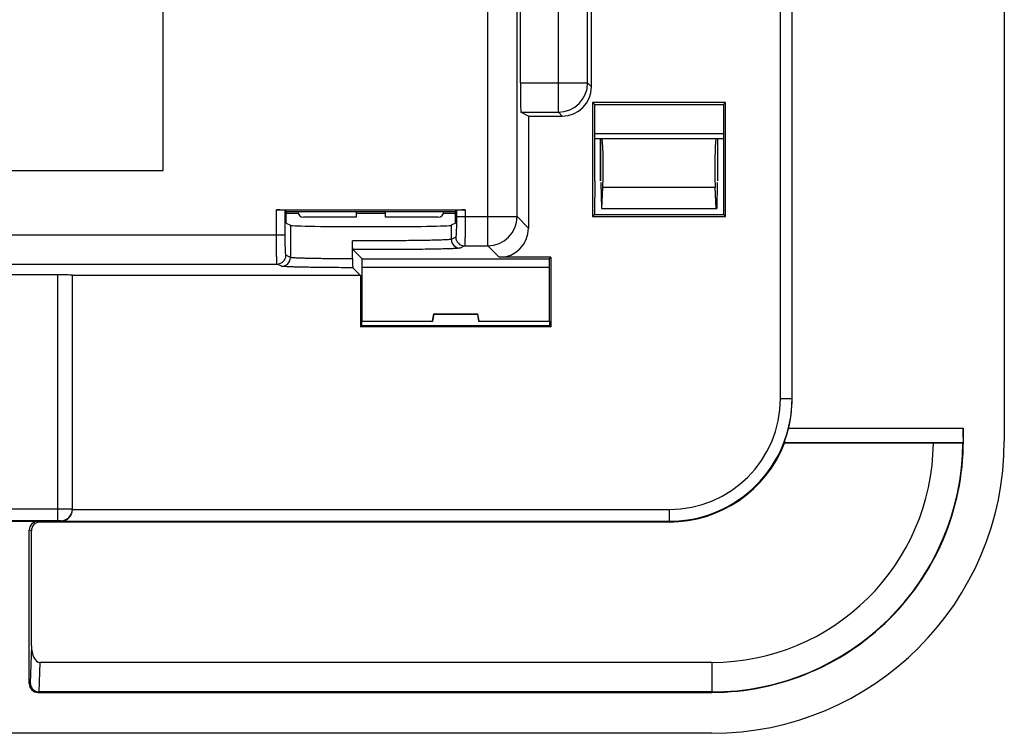
# Model space of a CAD drawing. Units: millimetres. Extents: x -41.2 to 41.2, y -36.1 to 46.4.
# Drawn here: x 7.6 to 41.2, y -36.1 to -11.7 of the extents above; entities that cross this region are included whole.
import ezdxf

# ---------------------------------------------------------------- set-up
doc = ezdxf.new("R2010")
doc.units = ezdxf.units.MM
doc.header["$LTSCALE"] = 16.335
doc.layers.get('0').update_dxf_attribs({"linetype": 'CONTINUOUS'})
for name, color, linetype in [('ASSI', 7, 'CONTINUOUS'), ('DRAFT', 7, 'CONTINUOUS'), ('RACCORDO', 7, 'CONTINUOUS'), ('SMUSSO', 7, 'CONTINUOUS')]:
    doc.layers.add(name, color=color, linetype=linetype)

msp = doc.modelspace()

# ---------------------------------------------------------------- linework, layer by layer
at = {"color": 7, "linetype": 'CONTINUOUS'}
for p, q in [((12.5, -16.875), (12.5, 22.925)), ((4.5, -16.875), (12.5, -16.875))]:
    msp.add_line(p, q, dxfattribs=at)
at = {"layer": 'ASSI', "color": 7, "linetype": 'CONTINUOUS'}
for p, q in [((41.25, 36.375), (41.25, -26.125)), ((34, -24.675), (34, 34.925)), ((12.5, -16.875), (12.5, 22.925)), ((27.14, -14.015), (27.14, -2.735)), ((24.712, -13.884), (24.712, -10.021)), ((31.723, -14.552), (27.177, -14.552)), ((27.177, -14.552), (27.25, -14.625)), ((27.177, -14.552), (27.177, -18.448)), ((27.25, -14.625), (31.65, -14.625)), ((27.25, -17.225), (27.25, -14.625)), ((31.723, -14.552), (31.65, -14.625)), ((31.65, -14.625), (31.65, -17.225)), ((31.723, -18.448), (31.723, -14.552)), ((24.991, -15.015), (24.729, -14.884)), ((24.991, -15.015), (26.14, -15.015)), ((24.991, -15.015), (24.991, -18.846)), ((27.25, -15.616), (31.65, -15.616)), ((27.25, -15.783), (31.65, -15.783)), ((27.444, -17.225), (27.444, -15.783)), ((27.45, -15.783), (27.45, -17.225)), ((31.45, -15.783), (31.45, -17.225)), ((31.456, -17.225), (31.456, -15.783)), ((4.5, -16.875), (12.5, -16.875)), ((27.25, -17.225), (27.245, -18.38)), ((27.466, -17.284), (27.479, -18.175)), ((27.492, -18.175), (27.529, -17.463)), ((31.408, -18.175), (31.371, -17.463)), ((31.434, -17.284), (31.421, -18.175)), ((31.65, -17.225), (31.655, -18.38)), ((16.374, -18.226), (22.826, -18.226)), ((16.673, -18.236), (16.712, -18.275)), ((16.712, -18.275), (22.488, -18.275)), ((16.712, -18.682), (16.712, -18.275)), ((22.488, -18.275), (22.527, -18.236)), ((22.488, -18.682), (22.488, -18.275)), ((27.177, -18.448), (27.245, -18.38)), ((27.177, -18.448), (31.723, -18.448)), ((27.245, -18.38), (31.655, -18.38)), ((27.479, -18.175), (31.421, -18.175)), ((31.655, -18.38), (31.723, -18.448)), ((16.712, -18.682), (16.852, -18.752)), ((22.488, -18.682), (22.348, -18.752)), ((18.977, -19.902), (18.977, -19.282)), ((18.982, -19.582), (19.3, -19.9)), ((25.754, -19.846), (23.991, -19.846)), ((25.754, -19.846), (25.7, -19.9)), ((25.754, -19.846), (25.754, -22.229)), ((19.3, -19.9), (25.7, -19.9)), ((19.3, -22.025), (19.3, -19.9)), ((25.7, -19.9), (25.7, -22.025)), ((8.9, -20.449), (0.998, -20.449)), ((9.4, -28.466), (9.4, -20.457)), ((19.246, -20.466), (9.4, -20.466)), ((18.982, -20.202), (19.246, -20.466)), ((19.246, -20.466), (19.246, -22.229)), ((25.7, -20.2), (19.3, -20.2)), ((21.706, -22.025), (21.75, -21.775)), ((21.715, -22.035), (21.759, -21.785)), ((21.75, -21.775), (23.25, -21.775)), ((21.75, -21.775), (21.759, -21.785)), ((21.759, -21.785), (23.241, -21.785)), ((23.25, -21.775), (23.241, -21.785)), ((23.241, -21.785), (23.285, -22.035)), ((23.25, -21.775), (23.294, -22.025)), ((19.246, -22.229), (19.29, -22.185)), ((19.3, -22.025), (19.29, -22.035)), ((19.29, -22.035), (21.715, -22.035)), ((19.29, -22.185), (19.29, -22.035)), ((25.71, -22.185), (19.29, -22.185)), ((19.3, -22.025), (21.706, -22.025)), ((21.706, -22.025), (21.715, -22.035)), ((23.294, -22.025), (23.285, -22.035)), ((23.285, -22.035), (25.71, -22.035)), ((23.294, -22.025), (25.7, -22.025)), ((25.7, -22.025), (25.71, -22.035)), ((25.71, -22.035), (25.71, -22.185)), ((25.71, -22.185), (25.754, -22.229)), ((25.754, -22.229), (19.246, -22.229)), ((33.74, -26.199), (33.729, -26.184)), ((38.825, -26.199), (33.74, -26.199)), ((38.825, -26.199), (39.836, -26.189)), ((39.836, -26.189), (39.841, -26.184)), ((6.976, -28.875), (8.227, -28.875)), ((29.8, -28.899), (8.3, -28.899)), ((7.927, -34.425), (7.927, -29.175)), ((8, -33.128), (8, -29.199)), ((31.25, -33.701), (8.287, -33.701)), ((8.227, -34.725), (31.25, -34.725)), ((31.25, -34.711), (8.27, -34.711)), ((31.25, -36.125), (-31.25, -36.125))]:
    msp.add_line(p, q, dxfattribs=at)
at = {"layer": 'ASSI', "color": 253, "linetype": 'CONTINUOUS'}
for p, q in [((33.598, -24.675), (33.598, 34.925)), ((33.998, -24.675), (33.998, 34.925)), ((26.009, -14.884), (26.009, -9.531)), ((27.009, -13.884), (27.009, -9.8)), ((23.6, -19.455), (23.6, -10.851)), ((24.6, -18.455), (24.6, -11.127)), ((24.712, -13.884), (27.009, -13.884)), ((27.14, -14.015), (27.009, -13.884)), ((24.729, -14.884), (26.009, -14.884)), ((26.14, -15.015), (26.009, -14.884)), ((31.371, -17.463), (27.529, -17.463)), ((16.374, -19.075), (16.374, -18.226)), ((16.673, -19.075), (16.673, -18.236)), ((22.527, -18.236), (22.527, -18.455)), ((22.527, -18.455), (24.6, -18.455)), ((22.826, -18.226), (22.826, -18.455)), ((24.991, -18.846), (24.6, -18.455)), ((16.852, -18.752), (16.852, -19.852)), ((22.348, -18.752), (22.348, -19.232)), ((-2, -19.075), (16.673, -19.075)), ((22.503, -19.155), (22.348, -19.232)), ((22.802, -19.455), (22.648, -19.532)), ((22.802, -19.455), (23.6, -19.455)), ((23.991, -19.846), (23.6, -19.455)), ((16.852, -19.852), (16.697, -19.775)), ((-1.8, -20.075), (16.398, -20.075)), ((16.552, -20.152), (16.398, -20.075)), ((8.9, -28.856), (8.9, -20.449)), ((33.598, -24.675), (34, -24.675)), ((33.877, -25.684), (39.839, -25.684)), ((33.729, -26.184), (39.841, -26.184)), ((8.9, -28.456), (-8.9, -28.456)), ((9.4, -28.473), (29.8, -28.473)), ((29.8, -28.473), (29.8, -28.899)), ((8.9, -28.856), (-8.9, -28.856)), ((8.3, -28.899), (8.227, -28.875)), ((9, -28.873), (9, -28.857)), ((9, -28.873), (29.8, -28.873)), ((8, -29.199), (7.927, -29.175)), ((8, -33.128), (7.961, -34.414)), ((8.287, -33.701), (8.256, -34.71)), ((31.25, -33.701), (31.25, -34.725)), ((7.927, -34.425), (7.961, -34.414)), ((8.227, -34.725), (8.27, -34.711))]:
    msp.add_line(p, q, dxfattribs=at)
for centre, radius, start, end in [((26.009, -13.884), 1, 270.0052, 359.9948), ((23.6, -18.454), 1, 270.0209, 359.9791), ((22.803, -19.154), 0.3, 180.0273, 269.9443), ((22.648, -19.232), 0.3, 180.0273, 269.9443), ((16.397, -19.775), 0.3, 270.0582, 359.9702), ((16.552, -19.852), 0.3, 270.0582, 359.9702), ((29.8, -24.675), 4.198, 270, 360), ((29.8, -24.675), 3.798, 270, 360)]:
    msp.add_arc(centre, radius, start, end, dxfattribs=at)
at = {"layer": 'ASSI', "color": 7, "linetype": 'CONTINUOUS'}
for centre, radius, start, end in [((29.8, -24.675), 4.2, 346.1043, 360), ((31.25, -26.125), 8.6, 270, 2.9417), ((29.8, -24.675), 4.224, 270, 338.8469), ((31.25, -26.125), 10, 270, 360), ((31.25, -26.125), 8.586, 270, 359.5712), ((31.25, -26.125), 7.576, 270, 359.437), ((9, -28.457), 0.4, 269.9952, 358.7464), ((8.997, -28.466), 0.403, 349.5126, 358.9767), ((9.004, -28.457), 0.396, 358.7392, 359.9995), ((8.993, -28.47), 0.403, 271.0171, 283.4193)]:
    msp.add_arc(centre, radius, start, end, dxfattribs=at)
for centre, major_axis, ratio, start_param, end_param in [((24.729, -13.884), (0, 1), 0.017455, -4.712389, -3.150319), ((26.14, -14.015), (0.707, -0.707), 0.999924, -0.78536, 0.78536), ((27.493, -16.767), (0, 0.984), 0.052408, -2.356194, 0), ((31.407, -16.767), (0, 0.984), 0.052408, 0, 2.356194), ((16.374, -18.237), (0.3, 0), 0.034921, 0.034907, 1.570796), ((22.826, -18.237), (0.3, 0), 0.034921, 1.570796, 3.106686), ((19.6, -18.75), (2.75, 0), 0.017455, -3.106686, -0.034907), ((23.991, -18.846), (0.707, -0.707), 0.999695, -0.785246, 0.785246), ((8.9, -20.457), (0.5, 0), 0.017455, 0, 1.570796), ((9, -28.466), (0, 0.4), 0.999848, -1.58825, -1.570796), ((8.227, -29.175), (0.285, -0.095), 0.998478, 1.89276, 3.462643), ((8.3, -29.199), (-0.285, 0.095), 0.998478, -1.248833, 0.32105), ((8.3, -33.101), (-0.018, -0.6), 0.499828, -1.510334, 0.015122), ((8.227, -34.425), (0.285, 0.095), 0.998478, 2.820542, 4.390425), ((8.279, -34.408), (0.187, 0.243), 0.96798, -2.547104, -2.502677)]:
    msp.add_ellipse(centre, major_axis=major_axis, ratio=ratio, start_param=start_param, end_param=end_param, dxfattribs=at)
at = {"layer": 'ASSI', "color": 253, "linetype": 'CONTINUOUS'}
for points, knots in [([(22.527, -18.455), (22.527, -18.5), (22.526, -18.588), (22.525, -18.716), (22.523, -18.835), (22.52, -18.939), (22.516, -19.025), (22.514, -19.092), (22.507, -19.128), (22.507, -19.152), (22.503, -19.155)], [0, 0, 0, 0, 0.19202, 0.377568, 0.54898, 0.699808, 0.824343, 0.917873, 0.977002, 1, 1, 1, 1]), ([(22.826, -18.455), (22.826, -18.519), (22.826, -18.645), (22.825, -18.829), (22.823, -18.998), (22.82, -19.147), (22.815, -19.269), (22.815, -19.364), (22.805, -19.417), (22.809, -19.45), (22.802, -19.455)], [0, 0, 0, 0, 0.192781, 0.378328, 0.549678, 0.700398, 0.824831, 0.918309, 0.977358, 1, 1, 1, 1]), ([(16.398, -20.075), (16.391, -20.071), (16.395, -20.037), (16.385, -19.984), (16.385, -19.889), (16.38, -19.767), (16.377, -19.618), (16.375, -19.449), (16.374, -19.266), (16.374, -19.139), (16.374, -19.075)], [0, 0, 0, 0, 0.022642, 0.081691, 0.175169, 0.299602, 0.450322, 0.621672, 0.807219, 1, 1, 1, 1]), ([(16.697, -19.775), (16.693, -19.773), (16.693, -19.748), (16.686, -19.712), (16.684, -19.645), (16.68, -19.56), (16.677, -19.455), (16.675, -19.337), (16.674, -19.208), (16.673, -19.12), (16.673, -19.075)], [0, 0, 0, 0, 0.022998, 0.082127, 0.175657, 0.300192, 0.45102, 0.622432, 0.80798, 1, 1, 1, 1]), ([(22.348, -19.232), (22.339, -19.237), (22.3, -19.239), (22.222, -19.248), (22.09, -19.252), (21.904, -19.259), (21.667, -19.265), (21.383, -19.271), (21.06, -19.275), (20.706, -19.279), (20.331, -19.281), (19.954, -19.283), (19.596, -19.283), (19.273, -19.283), (19.071, -19.282), (18.977, -19.282)], [0, 0, 0, 0, 0.00983, 0.032612, 0.071448, 0.126811, 0.197814, 0.282642, 0.379107, 0.485095, 0.598126, 0.712648, 0.820383, 0.91594, 1, 1, 1, 1]), ([(18.977, -19.902), (18.863, -19.902), (18.653, -19.9), (18.36, -19.898), (18.112, -19.895), (17.901, -19.892), (17.716, -19.889), (17.551, -19.886), (17.402, -19.882), (17.269, -19.879), (17.153, -19.875), (17.056, -19.871), (16.978, -19.866), (16.919, -19.863), (16.879, -19.858), (16.858, -19.856), (16.852, -19.852)], [0, 0, 0, 0, 0.160232, 0.297012, 0.412225, 0.510174, 0.595772, 0.672906, 0.743135, 0.806045, 0.860702, 0.906555, 0.943298, 0.970805, 0.989813, 1, 1, 1, 1]), ([(22.648, -19.532), (22.638, -19.537), (22.597, -19.538), (22.513, -19.547), (22.372, -19.552), (22.174, -19.559), (21.92, -19.565), (21.616, -19.57), (21.269, -19.575), (20.888, -19.578), (20.482, -19.581), (20.07, -19.583), (19.674, -19.583), (19.314, -19.583), (19.088, -19.582), (18.982, -19.582)], [0, 0, 0, 0, 0.009672, 0.032053, 0.070114, 0.124452, 0.19425, 0.277826, 0.373083, 0.477955, 0.590128, 0.705072, 0.815059, 0.913527, 1, 1, 1, 1]), ([(18.982, -20.202), (18.851, -20.202), (18.609, -20.201), (18.272, -20.198), (17.986, -20.195), (17.744, -20.193), (17.533, -20.189), (17.345, -20.186), (17.176, -20.183), (17.025, -20.179), (16.894, -20.175), (16.783, -20.171), (16.695, -20.166), (16.628, -20.163), (16.583, -20.158), (16.559, -20.156), (16.552, -20.152)], [0, 0, 0, 0, 0.161276, 0.299302, 0.415418, 0.513665, 0.598993, 0.67552, 0.745143, 0.807578, 0.86186, 0.9074, 0.943902, 0.971185, 0.989989, 1, 1, 1, 1]), ([(9.35, -28.457), (9.333, -28.454), (9.283, -28.458), (9.207, -28.455), (9.113, -28.456), (9.009, -28.456), (8.937, -28.456), (8.9, -28.456)], [0, 0, 0, 0, 0.132235, 0.307981, 0.518428, 0.753022, 1, 1, 1, 1]), ([(9.4, -28.457), (9.4, -28.453), (9.373, -28.462), (9.361, -28.458), (9.35, -28.457)], [0, 0, 0, 0, 0.253255, 1, 1, 1, 1]), ([(9, -28.857), (9, -28.857), (8.995, -28.858), (8.989, -28.856), (8.977, -28.856), (8.961, -28.856), (8.943, -28.856), (8.922, -28.856), (8.907, -28.856), (8.9, -28.856)], [0, 0, 0, 0, 0.025388, 0.099498, 0.218738, 0.377143, 0.566774, 0.778123, 1, 1, 1, 1])]:
    msp.add_open_spline(points, degree=3, knots=knots, dxfattribs=at)
at = {"layer": 'ASSI', "color": 7, "linetype": 'CONTINUOUS'}
for points, knots in [([(18.982, -19.582), (18.979, -19.579), (18.983, -19.562), (18.978, -19.534), (18.979, -19.486), (18.977, -19.426), (18.977, -19.356), (18.977, -19.307), (18.977, -19.282)], [0, 0, 0, 0, 0.038642, 0.142844, 0.302036, 0.507476, 0.747646, 1, 1, 1, 1]), ([(18.977, -19.902), (18.977, -19.927), (18.977, -19.977), (18.977, -20.047), (18.979, -20.107), (18.978, -20.155), (18.983, -20.183), (18.979, -20.2), (18.982, -20.202)], [0, 0, 0, 0, 0.252369, 0.492537, 0.697972, 0.857161, 0.961359, 1, 1, 1, 1]), ([(33.729, -26.184), (33.725, -26.178), (33.743, -26.153), (33.75, -26.107), (33.78, -26.029), (33.81, -25.929), (33.845, -25.811), (33.866, -25.727), (33.877, -25.684)], [0, 0, 0, 0, 0.035513, 0.136929, 0.295502, 0.500936, 0.743399, 1, 1, 1, 1]), ([(39.839, -25.684), (39.841, -25.726), (39.844, -25.809), (39.847, -25.926), (39.846, -26.026), (39.848, -26.105), (39.841, -26.152), (39.846, -26.179), (39.841, -26.184)], [0, 0, 0, 0, 0.255048, 0.495989, 0.700481, 0.859171, 0.962217, 1, 1, 1, 1]), ([(9.086, -28.862), (9.101, -28.859), (9.138, -28.848), (9.196, -28.821), (9.256, -28.779), (9.311, -28.723), (9.357, -28.653), (9.382, -28.589), (9.391, -28.55), (9.393, -28.539)], [0, 0, 0, 0, 0.096371, 0.245672, 0.40156, 0.565931, 0.741632, 0.932473, 1, 1, 1, 1]), ([(7.961, -34.414), (7.962, -34.437), (7.969, -34.485), (7.997, -34.553), (8.041, -34.614), (8.101, -34.664), (8.174, -34.699), (8.229, -34.709), (8.256, -34.71)], [0, 0, 0, 0, 0.15334, 0.311513, 0.474977, 0.6441, 0.819103, 1, 1, 1, 1])]:
    msp.add_open_spline(points, degree=3, knots=knots, dxfattribs=at)
at = {"layer": 'DRAFT', "color": 7, "linetype": 'CONTINUOUS'}
for p, q in [((41.25, 36.375), (41.25, -26.125)), ((34, -24.675), (34, 34.925)), ((31.723, -14.552), (27.177, -14.552)), ((27.177, -14.552), (27.25, -14.625)), ((27.177, -14.552), (27.177, -18.448)), ((27.25, -14.625), (31.65, -14.625)), ((27.25, -17.225), (27.25, -14.625)), ((31.723, -14.552), (31.65, -14.625)), ((31.65, -14.625), (31.65, -17.225)), ((31.723, -18.448), (31.723, -14.552)), ((27.25, -15.616), (31.65, -15.616)), ((27.25, -15.783), (31.65, -15.783)), ((27.444, -17.225), (27.444, -15.783)), ((27.45, -15.783), (27.45, -17.225)), ((31.45, -15.783), (31.45, -17.225)), ((31.456, -17.225), (31.456, -15.783)), ((27.25, -17.225), (27.245, -18.38)), ((27.466, -17.284), (27.479, -18.175)), ((27.492, -18.175), (27.529, -17.463)), ((31.408, -18.175), (31.371, -17.463)), ((31.434, -17.284), (31.421, -18.175)), ((31.65, -17.225), (31.655, -18.38)), ((16.712, -18.275), (22.488, -18.275)), ((16.712, -18.682), (16.712, -18.275)), ((22.488, -18.682), (22.488, -18.275)), ((27.177, -18.448), (27.245, -18.38)), ((27.177, -18.448), (31.723, -18.448)), ((27.245, -18.38), (31.655, -18.38)), ((27.479, -18.175), (31.421, -18.175)), ((31.655, -18.38), (31.723, -18.448)), ((16.712, -18.682), (16.852, -18.752)), ((22.488, -18.682), (22.348, -18.752)), ((25.754, -19.846), (25.7, -19.9)), ((25.754, -19.846), (25.754, -22.229)), ((19.3, -19.9), (25.7, -19.9)), ((19.3, -22.025), (19.3, -19.9)), ((25.7, -19.9), (25.7, -22.025)), ((19.246, -20.466), (9.4, -20.466)), ((19.246, -20.466), (19.246, -22.229)), ((25.7, -20.2), (19.3, -20.2)), ((21.706, -22.025), (21.75, -21.775)), ((21.715, -22.035), (21.759, -21.785)), ((21.75, -21.775), (23.25, -21.775)), ((21.75, -21.775), (21.759, -21.785)), ((21.759, -21.785), (23.241, -21.785)), ((23.25, -21.775), (23.241, -21.785)), ((23.241, -21.785), (23.285, -22.035)), ((23.25, -21.775), (23.294, -22.025)), ((19.246, -22.229), (19.29, -22.185)), ((19.3, -22.025), (19.29, -22.035)), ((19.29, -22.035), (21.715, -22.035)), ((19.29, -22.185), (19.29, -22.035)), ((25.71, -22.185), (19.29, -22.185)), ((19.3, -22.025), (21.706, -22.025)), ((21.706, -22.025), (21.715, -22.035)), ((23.294, -22.025), (23.285, -22.035)), ((23.285, -22.035), (25.71, -22.035)), ((23.294, -22.025), (25.7, -22.025)), ((25.7, -22.025), (25.71, -22.035)), ((25.71, -22.035), (25.71, -22.185)), ((25.71, -22.185), (25.754, -22.229)), ((25.754, -22.229), (19.246, -22.229)), ((31.25, -36.125), (-31.25, -36.125))]:
    msp.add_line(p, q, dxfattribs=at)
at = {"layer": 'DRAFT', "color": 253, "linetype": 'CONTINUOUS'}
msp.add_line((31.371, -17.463), (27.529, -17.463), dxfattribs=at)
at = {"layer": 'DRAFT', "color": 7, "linetype": 'CONTINUOUS'}
for centre, radius, end in [((29.8, -24.675), 4.224, 338.8469), ((31.25, -26.125), 10, 360)]:
    msp.add_arc(centre, radius, 270, end, dxfattribs=at)
for centre, major_axis, ratio, start_param, end_param in [((27.493, -16.767), (0, 0.984), 0.052408, -2.356194, 0), ((31.407, -16.767), (0, 0.984), 0.052408, 0, 2.356194), ((19.6, -18.75), (2.75, 0), 0.017455, -3.106686, -0.034907)]:
    msp.add_ellipse(centre, major_axis=major_axis, ratio=ratio, start_param=start_param, end_param=end_param, dxfattribs=at)
at = {"layer": 'RACCORDO', "color": 253, "linetype": 'CONTINUOUS'}
for p, q in [((33.598, -24.675), (33.598, 34.925)), ((33.998, -24.675), (33.998, 34.925)), ((26.009, -14.884), (26.009, -9.531)), ((27.009, -13.884), (27.009, -9.8)), ((23.6, -19.455), (23.6, -10.851)), ((24.6, -18.455), (24.6, -11.127)), ((24.712, -13.884), (27.009, -13.884)), ((27.14, -14.015), (27.009, -13.884)), ((24.729, -14.884), (26.009, -14.884)), ((26.14, -15.015), (26.009, -14.884)), ((16.374, -19.075), (16.374, -18.226)), ((16.673, -19.075), (16.673, -18.236)), ((22.527, -18.236), (22.527, -18.455)), ((22.527, -18.455), (24.6, -18.455)), ((22.826, -18.226), (22.826, -18.455)), ((24.991, -18.846), (24.6, -18.455)), ((16.852, -18.752), (16.852, -19.852)), ((22.348, -18.752), (22.348, -19.232)), ((-2, -19.075), (16.673, -19.075)), ((22.503, -19.155), (22.348, -19.232)), ((22.802, -19.455), (22.648, -19.532)), ((22.802, -19.455), (23.6, -19.455)), ((23.991, -19.846), (23.6, -19.455)), ((16.852, -19.852), (16.697, -19.775)), ((-1.8, -20.075), (16.398, -20.075)), ((16.552, -20.152), (16.398, -20.075)), ((8.9, -28.856), (8.9, -20.449)), ((33.598, -24.675), (34, -24.675)), ((33.877, -25.684), (39.839, -25.684)), ((33.729, -26.184), (39.841, -26.184)), ((8.9, -28.456), (-8.9, -28.456)), ((9.4, -28.473), (29.8, -28.473)), ((29.8, -28.473), (29.8, -28.899)), ((8.9, -28.856), (-8.9, -28.856)), ((8.3, -28.899), (8.227, -28.875)), ((9, -28.873), (9, -28.857)), ((9, -28.873), (29.8, -28.873)), ((8, -29.199), (7.927, -29.175)), ((8, -33.128), (7.961, -34.414)), ((8.287, -33.701), (8.256, -34.71)), ((7.927, -34.425), (7.961, -34.414)), ((8.227, -34.725), (8.27, -34.711))]:
    msp.add_line(p, q, dxfattribs=at)
at = {"layer": 'RACCORDO', "color": 7, "linetype": 'CONTINUOUS'}
for p, q in [((27.14, -14.015), (27.14, -2.735)), ((24.712, -13.884), (24.712, -10.021)), ((24.991, -15.015), (24.729, -14.884)), ((24.991, -15.015), (26.14, -15.015)), ((24.991, -15.015), (24.991, -18.846)), ((16.374, -18.226), (22.826, -18.226)), ((16.673, -18.236), (16.712, -18.275)), ((17.1, -18.349), (16.712, -18.349)), ((19.1, -18.475), (17.3, -18.475)), ((19.1, -18.275), (19.1, -18.475)), ((20.1, -18.349), (19.1, -18.349)), ((20.1, -18.475), (20.1, -18.275)), ((21.9, -18.475), (20.1, -18.475)), ((22.474, -18.349), (22.1, -18.349)), ((22.488, -18.275), (22.527, -18.236)), ((18.977, -19.902), (18.977, -19.282)), ((18.982, -19.582), (19.3, -19.9)), ((25.754, -19.846), (23.991, -19.846)), ((8.9, -20.449), (0.998, -20.449)), ((9.4, -28.466), (9.4, -20.457)), ((18.982, -20.202), (19.246, -20.466)), ((33.74, -26.199), (33.729, -26.184)), ((39.836, -26.189), (39.841, -26.184)), ((6.976, -28.875), (8.227, -28.875)), ((29.8, -28.899), (8.3, -28.899)), ((7.927, -34.425), (7.927, -29.175)), ((8, -33.128), (8, -29.199)), ((31.25, -33.701), (8.287, -33.701)), ((8.227, -34.725), (31.25, -34.725)), ((31.25, -34.711), (8.27, -34.711))]:
    msp.add_line(p, q, dxfattribs=at)
at = {"layer": 'RACCORDO', "color": 253, "linetype": 'CONTINUOUS'}
for centre, radius, start, end in [((26.009, -13.884), 1, 270.0052, 359.9948), ((23.6, -18.454), 1, 270.0209, 359.9791), ((22.803, -19.154), 0.3, 180.0273, 269.9443), ((22.648, -19.232), 0.3, 180.0273, 269.9443), ((16.397, -19.775), 0.3, 270.0582, 359.9702), ((16.552, -19.852), 0.3, 270.0582, 359.9702), ((29.8, -24.675), 4.198, 270, 360), ((29.8, -24.675), 3.798, 270, 360)]:
    msp.add_arc(centre, radius, start, end, dxfattribs=at)
at = {"layer": 'RACCORDO', "color": 7, "linetype": 'CONTINUOUS'}
for centre, radius, start, end in [((17.3, -18.275), 0.2, 180, 270), ((21.9, -18.275), 0.2, 270, 360), ((29.8, -24.675), 4.2, 346.1043, 360), ((31.25, -26.125), 8.6, 270, 2.9417), ((9, -28.457), 0.4, 269.9952, 358.7464), ((8.997, -28.466), 0.403, 349.5126, 358.9767), ((9.004, -28.457), 0.396, 358.7392, 359.9995), ((8.993, -28.47), 0.403, 271.0171, 283.4193)]:
    msp.add_arc(centre, radius, start, end, dxfattribs=at)
for centre, major_axis, ratio, start_param, end_param in [((24.729, -13.884), (0, 1), 0.017455, -4.712389, -3.150319), ((26.14, -14.015), (0.707, -0.707), 0.999924, -0.78536, 0.78536), ((16.374, -18.237), (0.3, 0), 0.034921, 0.034907, 1.570796), ((22.826, -18.237), (0.3, 0), 0.034921, 1.570796, 3.106686), ((23.991, -18.846), (0.707, -0.707), 0.999695, -0.785246, 0.785246), ((8.9, -20.457), (0.5, 0), 0.017455, 0, 1.570796), ((9, -28.466), (0, 0.4), 0.999848, -1.58825, -1.570796), ((8.227, -29.175), (0.285, -0.095), 0.998478, 1.89276, 3.462643), ((8.3, -29.199), (-0.285, 0.095), 0.998478, -1.248833, 0.32105), ((8.3, -33.101), (-0.018, -0.6), 0.499828, -1.510334, 0.015122), ((8.227, -34.425), (0.285, 0.095), 0.998478, 2.820542, 4.390425), ((8.279, -34.408), (0.187, 0.243), 0.96798, -2.547104, -2.502677)]:
    msp.add_ellipse(centre, major_axis=major_axis, ratio=ratio, start_param=start_param, end_param=end_param, dxfattribs=at)
at = {"layer": 'RACCORDO', "color": 253, "linetype": 'CONTINUOUS'}
for points, knots in [([(22.527, -18.455), (22.527, -18.5), (22.526, -18.588), (22.525, -18.716), (22.523, -18.835), (22.52, -18.939), (22.516, -19.025), (22.514, -19.092), (22.507, -19.128), (22.507, -19.152), (22.503, -19.155)], [0, 0, 0, 0, 0.19202, 0.377568, 0.54898, 0.699808, 0.824343, 0.917873, 0.977002, 1, 1, 1, 1]), ([(22.826, -18.455), (22.826, -18.519), (22.826, -18.645), (22.825, -18.829), (22.823, -18.998), (22.82, -19.147), (22.815, -19.269), (22.815, -19.364), (22.805, -19.417), (22.809, -19.45), (22.802, -19.455)], [0, 0, 0, 0, 0.192781, 0.378328, 0.549678, 0.700398, 0.824831, 0.918309, 0.977358, 1, 1, 1, 1]), ([(16.398, -20.075), (16.391, -20.071), (16.395, -20.037), (16.385, -19.984), (16.385, -19.889), (16.38, -19.767), (16.377, -19.618), (16.375, -19.449), (16.374, -19.266), (16.374, -19.139), (16.374, -19.075)], [0, 0, 0, 0, 0.022642, 0.081691, 0.175169, 0.299602, 0.450322, 0.621672, 0.807219, 1, 1, 1, 1]), ([(16.697, -19.775), (16.693, -19.773), (16.693, -19.748), (16.686, -19.712), (16.684, -19.645), (16.68, -19.56), (16.677, -19.455), (16.675, -19.337), (16.674, -19.208), (16.673, -19.12), (16.673, -19.075)], [0, 0, 0, 0, 0.022998, 0.082127, 0.175657, 0.300192, 0.45102, 0.622432, 0.80798, 1, 1, 1, 1]), ([(22.348, -19.232), (22.339, -19.237), (22.3, -19.239), (22.222, -19.248), (22.09, -19.252), (21.904, -19.259), (21.667, -19.265), (21.383, -19.271), (21.06, -19.275), (20.706, -19.279), (20.331, -19.281), (19.954, -19.283), (19.596, -19.283), (19.273, -19.283), (19.071, -19.282), (18.977, -19.282)], [0, 0, 0, 0, 0.00983, 0.032612, 0.071448, 0.126811, 0.197814, 0.282642, 0.379107, 0.485095, 0.598126, 0.712648, 0.820383, 0.91594, 1, 1, 1, 1]), ([(18.977, -19.902), (18.863, -19.902), (18.653, -19.9), (18.36, -19.898), (18.112, -19.895), (17.901, -19.892), (17.716, -19.889), (17.551, -19.886), (17.402, -19.882), (17.269, -19.879), (17.153, -19.875), (17.056, -19.871), (16.978, -19.866), (16.919, -19.863), (16.879, -19.858), (16.858, -19.856), (16.852, -19.852)], [0, 0, 0, 0, 0.160232, 0.297012, 0.412225, 0.510174, 0.595772, 0.672906, 0.743135, 0.806045, 0.860702, 0.906555, 0.943298, 0.970805, 0.989813, 1, 1, 1, 1]), ([(22.648, -19.532), (22.638, -19.537), (22.597, -19.538), (22.513, -19.547), (22.372, -19.552), (22.174, -19.559), (21.92, -19.565), (21.616, -19.57), (21.269, -19.575), (20.888, -19.578), (20.482, -19.581), (20.07, -19.583), (19.674, -19.583), (19.314, -19.583), (19.088, -19.582), (18.982, -19.582)], [0, 0, 0, 0, 0.009672, 0.032053, 0.070114, 0.124452, 0.19425, 0.277826, 0.373083, 0.477955, 0.590128, 0.705072, 0.815059, 0.913527, 1, 1, 1, 1]), ([(18.982, -20.202), (18.851, -20.202), (18.609, -20.201), (18.272, -20.198), (17.986, -20.195), (17.744, -20.193), (17.533, -20.189), (17.345, -20.186), (17.176, -20.183), (17.025, -20.179), (16.894, -20.175), (16.783, -20.171), (16.695, -20.166), (16.628, -20.163), (16.583, -20.158), (16.559, -20.156), (16.552, -20.152)], [0, 0, 0, 0, 0.161276, 0.299302, 0.415418, 0.513665, 0.598993, 0.67552, 0.745143, 0.807578, 0.86186, 0.9074, 0.943902, 0.971185, 0.989989, 1, 1, 1, 1]), ([(9.35, -28.457), (9.333, -28.454), (9.283, -28.458), (9.207, -28.455), (9.113, -28.456), (9.009, -28.456), (8.937, -28.456), (8.9, -28.456)], [0, 0, 0, 0, 0.132235, 0.307981, 0.518428, 0.753022, 1, 1, 1, 1]), ([(9.4, -28.457), (9.4, -28.453), (9.373, -28.462), (9.361, -28.458), (9.35, -28.457)], [0, 0, 0, 0, 0.253255, 1, 1, 1, 1]), ([(9, -28.857), (9, -28.857), (8.995, -28.858), (8.989, -28.856), (8.977, -28.856), (8.961, -28.856), (8.943, -28.856), (8.922, -28.856), (8.907, -28.856), (8.9, -28.856)], [0, 0, 0, 0, 0.025388, 0.099498, 0.218738, 0.377143, 0.566774, 0.778123, 1, 1, 1, 1])]:
    msp.add_open_spline(points, degree=3, knots=knots, dxfattribs=at)
at = {"layer": 'RACCORDO', "color": 7, "linetype": 'CONTINUOUS'}
for points, knots in [([(18.982, -19.582), (18.979, -19.579), (18.983, -19.562), (18.978, -19.534), (18.979, -19.486), (18.977, -19.426), (18.977, -19.356), (18.977, -19.307), (18.977, -19.282)], [0, 0, 0, 0, 0.038642, 0.142844, 0.302036, 0.507476, 0.747646, 1, 1, 1, 1]), ([(18.977, -19.902), (18.977, -19.927), (18.977, -19.977), (18.977, -20.047), (18.979, -20.107), (18.978, -20.155), (18.983, -20.183), (18.979, -20.2), (18.982, -20.202)], [0, 0, 0, 0, 0.252369, 0.492537, 0.697972, 0.857161, 0.961359, 1, 1, 1, 1]), ([(33.729, -26.184), (33.725, -26.178), (33.743, -26.153), (33.75, -26.107), (33.78, -26.029), (33.81, -25.929), (33.845, -25.811), (33.866, -25.727), (33.877, -25.684)], [0, 0, 0, 0, 0.035513, 0.136929, 0.295502, 0.500936, 0.743399, 1, 1, 1, 1]), ([(39.839, -25.684), (39.841, -25.726), (39.844, -25.809), (39.847, -25.926), (39.846, -26.026), (39.848, -26.105), (39.841, -26.152), (39.846, -26.179), (39.841, -26.184)], [0, 0, 0, 0, 0.255048, 0.495989, 0.700481, 0.859171, 0.962217, 1, 1, 1, 1]), ([(9.086, -28.862), (9.101, -28.859), (9.138, -28.848), (9.196, -28.821), (9.256, -28.779), (9.311, -28.723), (9.357, -28.653), (9.382, -28.589), (9.391, -28.55), (9.393, -28.539)], [0, 0, 0, 0, 0.096371, 0.245672, 0.40156, 0.565931, 0.741632, 0.932473, 1, 1, 1, 1]), ([(7.961, -34.414), (7.962, -34.437), (7.969, -34.485), (7.997, -34.553), (8.041, -34.614), (8.101, -34.664), (8.174, -34.699), (8.229, -34.709), (8.256, -34.71)], [0, 0, 0, 0, 0.15334, 0.311513, 0.474977, 0.6441, 0.819103, 1, 1, 1, 1])]:
    msp.add_open_spline(points, degree=3, knots=knots, dxfattribs=at)
at = {"layer": 'SMUSSO', "color": 7, "linetype": 'CONTINUOUS'}
for q in [(33.74, -26.199), (39.836, -26.189)]:
    msp.add_line((38.825, -26.199), q, dxfattribs=at)
at = {"layer": 'SMUSSO', "color": 253, "linetype": 'CONTINUOUS'}
msp.add_line((31.25, -33.701), (31.25, -34.725), dxfattribs=at)
at = {"layer": 'SMUSSO', "color": 7, "linetype": 'CONTINUOUS'}
for radius, end in [(8.586, 359.5712), (7.576, 359.437)]:
    msp.add_arc((31.25, -26.125), radius, 270, end, dxfattribs=at)

doc.saveas('drawing.dxf')
